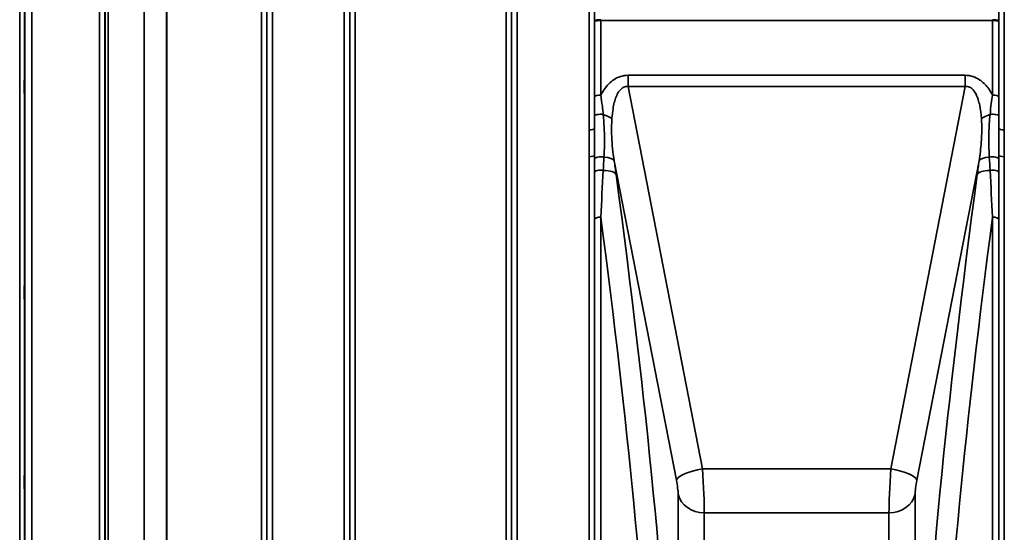
# Model space of a CAD drawing. Units: millimetres. Extents: x 0 to 11880, y 0 to 8400.
# Drawn here: x 2900 to 3529, y 2845 to 3173 of the extents above; entities that cross this region are included whole.
import ezdxf

# ---------------------------------------------------------------- set-up
doc = ezdxf.new("R2010")
doc.units = ezdxf.units.MM
doc.header["$LTSCALE"] = 40
doc.layers.add('Visible (ISO)', color=7, linetype='Continuous', lineweight=50)
doc.layers.add('Visible Narrow (ISO)', color=7, linetype='Continuous', lineweight=35)

# ---------------------------------------------------------------- blocks, each defined once
blk = doc.blocks.new('31')
at = {"layer": 'Visible (ISO)'}
for points in [[(2903.14, 3134.21), (2903.14, 3134.35), (2903.15, 3134.39), (2903.16, 3134.24), (2903.16, 3134.04), (2903.17, 3133.51), (2903.17, 3133.13), (2903.17, 3132.24), (2903.17, 3131.72), (2903.17, 3130.69), (2903.17, 3130.11), (2903.17, 3128.99), (2903.17, 3128.45), (2903.16, 3127.53), (2903.16, 3127.09), (2903.15, 3126.4), (2903.14, 3126.14), (2903.13, 3125.86), (2903.13, 3125.81), (2903.12, 3125.96), (2903.11, 3126.15), (2903.11, 3126.68), (2903.11, 3127.06), (2903.1, 3127.96), (2903.1, 3128.49), (2903.1, 3129.52), (2903.1, 3130.1), (2903.11, 3131.23), (2903.11, 3131.77), (2903.11, 3132.7), (2903.12, 3133.14), (2903.13, 3133.83), (2903.13, 3134.08), (2903.14, 3134.21)], [(2903.14, 3002.52), (2903.14, 3002.74), (2903.15, 3002.88), (2903.16, 3002.92), (2903.16, 3002.83), (2903.17, 3002.46), (2903.17, 3002.17), (2903.17, 3001.4), (2903.17, 3000.93), (2903.17, 2999.97), (2903.17, 2999.41), (2903.17, 2998.28), (2903.17, 2997.71), (2903.16, 2996.71), (2903.16, 2996.21), (2903.15, 2995.38), (2903.14, 2995.04), (2903.13, 2994.58), (2903.13, 2994.44), (2903.12, 2994.38), (2903.11, 2994.47), (2903.11, 2994.84), (2903.11, 2995.13), (2903.1, 2995.9), (2903.1, 2996.37), (2903.1, 2997.34), (2903.1, 2997.91), (2903.11, 2999.04), (2903.11, 2999.62), (2903.11, 3000.62), (2903.12, 3001.12), (2903.13, 3001.96), (2903.13, 3002.29), (2903.14, 3002.52)], [(2903.14, 2881), (2903.14, 2881.31), (2903.15, 2881.54), (2903.16, 2881.78), (2903.16, 2881.79), (2903.17, 2881.6), (2903.17, 2881.4), (2903.17, 2880.79), (2903.17, 2880.38), (2903.17, 2879.51), (2903.17, 2878.99), (2903.17, 2877.88), (2903.17, 2877.31), (2903.16, 2876.26), (2903.16, 2875.72), (2903.15, 2874.76), (2903.14, 2874.35), (2903.13, 2873.73), (2903.13, 2873.49), (2903.12, 2873.24), (2903.11, 2873.23), (2903.11, 2873.41), (2903.11, 2873.62), (2903.1, 2874.23), (2903.1, 2874.63), (2903.1, 2875.51), (2903.1, 2876.04), (2903.11, 2877.15), (2903.11, 2877.73), (2903.11, 2878.79), (2903.12, 2879.33), (2903.13, 2880.29), (2903.13, 2880.7), (2903.14, 2881)]]:
    blk.add_open_spline(points, degree=3, knots=[0, 0, 0, 0, 0.159533, 0.159533, 0.319067, 0.319067, 0.478594, 0.478594, 0.63812, 0.63812, 0.797647, 0.797647, 0.957174, 0.957174, 1.116707, 1.116707, 1.276241, 1.276241, 1.436902, 1.436902, 1.597564, 1.597564, 1.758222, 1.758222, 1.918881, 1.918881, 2.079539, 2.079539, 2.240197, 2.240197, 2.400859, 2.400859, 2.56152, 2.56152, 2.56152, 2.56152], dxfattribs=at)
at = {"layer": 'Visible Narrow (ISO)'}
for p, q in [((2950.93, 2659.93), (2950.93, 4015.68)), ((2954.43, 4012.6), (2954.43, 2663.01)), ((3057.79, 2662.75), (3057.79, 4012.86)), ((3061.29, 4015.93), (3061.29, 2659.68)), ((3107.18, 2659.43), (3107.18, 4016.18)), ((3110.68, 4013.12), (3110.68, 2662.49)), ((3110.7, 2665.4), (3110.7, 4010.21)), ((3214.02, 4010.19), (3214.02, 2665.42)), ((3214.04, 2662.75), (3214.04, 4012.86)), ((3217.54, 4015.93), (3217.54, 2659.68)), ((3263.43, 3102.47), (3263.43, 4015.93)), ((3266.93, 4012.86), (3266.93, 3103.51)), ((3525.04, 3103.5), (3525.04, 4012.86)), ((3528.54, 4015.93), (3528.54, 3102.47)), ((2954.45, 2665.67), (2954.45, 4009.94)), ((2954.65, 2666.65), (2954.65, 4008.96)), ((2956.54, 4007.82), (2956.54, 2667.79)), ((3057.77, 4009.95), (3057.77, 2665.66)), ((2979.41, 2678.44), (2979.41, 3997.32)), ((2979.55, 3997.17), (2979.55, 2678.44)), ((2993.71, 2688.07), (2993.71, 3987.54)), ((2993.85, 3987.54), (2993.85, 2688.07)), ((3054.27, 2688.07), (3054.27, 3987.54)), ((3114.2, 3987.54), (3114.2, 2688.07)), ((3210.52, 2688.07), (3210.52, 3987.54)), ((2900.01, 2709.56), (2900.01, 3966.05)), ((2903.01, 3963.68), (2903.01, 2711.93)), ((2903.21, 2729.21), (2903.21, 3946.4)), ((2907.71, 3942.85), (2907.71, 2732.76)), ((3266.94, 3123.67), (3266.94, 3171.93)), ((3269.55, 3172.87), (3269.55, 3172.87)), ((3270.94, 3172.38), (3270.94, 3172.94)), ((3270.94, 3172.38), (3521.03, 3172.38)), ((3270.94, 3172.38), (3270.94, 3124.76)), ((3521.03, 3124.75), (3521.03, 3172.38)), ((3522.42, 3172.87), (3522.42, 3172.87)), ((3525.03, 3171.93), (3525.03, 3123.67)), ((3288.41, 3137.38), (3288.41, 3130.17)), ((3503.56, 3137.38), (3288.41, 3137.38)), ((3503.56, 3137.38), (3503.56, 3130.17)), ((3288.41, 3130.17), (3503.56, 3130.17)), ((3335.88, 2885.94), (3288.41, 3130.17)), ((3503.56, 3130.17), (3456.08, 2885.94)), ((3267.05, 3123.92), (3267.05, 3123.92)), ((3267.05, 3123.92), (3267.05, 3123.92)), ((3269.55, 3124.69), (3269.55, 3124.69)), ((3522.42, 3124.69), (3522.42, 3124.69)), ((3524.92, 3123.92), (3524.92, 3123.92)), ((3524.92, 3123.92), (3524.92, 3123.92)), ((3528.54, 3102.47), (3528.54, 3085.33)), ((3266.93, 3086.44), (3266.93, 2662.75)), ((3525.04, 2662.75), (3525.04, 3086.44)), ((3263.43, 2659.68), (3263.43, 3085.33)), ((3264.51, 3085.38), (3264.51, 3085.38)), ((3264.55, 3085.39), (3264.55, 3085.39)), ((3267.05, 3084.17), (3267.05, 3084.17)), ((3267.05, 3084.17), (3267.05, 3084.17)), ((3269.55, 3085.24), (3269.55, 3085.24)), ((3279.53, 3082.8), (3319.2, 2878.73)), ((3472.77, 2878.73), (3512.44, 3082.8)), ((3522.42, 3085.24), (3522.42, 3085.24)), ((3524.92, 3084.17), (3524.92, 3084.17)), ((3524.92, 3084.17), (3524.92, 3084.17)), ((3527.42, 3085.39), (3527.42, 3085.39)), ((3527.46, 3085.38), (3527.46, 3085.38)), ((3528.54, 3085.33), (3528.54, 2659.68)), ((3267.05, 3075.59), (3267.05, 3075.59)), ((3267.05, 3075.59), (3267.05, 3075.59)), ((3269.55, 3076.67), (3269.55, 3076.67)), ((3522.42, 3076.67), (3522.42, 3076.67)), ((3524.92, 3075.59), (3524.92, 3075.59)), ((3524.92, 3075.59), (3524.92, 3075.59)), ((3266.94, 2664.11), (3266.94, 3045.29)), ((3270.94, 3046.77), (3270.94, 2667.52)), ((3521.03, 2667.52), (3521.03, 3046.77)), ((3525.03, 3045.29), (3525.03, 2664.11)), ((3456.08, 2885.94), (3335.88, 2885.94)), ((3326.05, 2883.32), (3326.05, 2883.31)), ((3465.92, 2883.31), (3465.92, 2883.32)), ((3320.35, 2869.74), (3320.35, 2729.62)), ((3471.62, 2729.62), (3471.62, 2869.74)), ((3322.06, 2865.59), (3322.06, 2865.58)), ((3469.91, 2865.58), (3469.91, 2865.59)), ((3335.01, 2857.93), (3335.01, 2857.93)), ((3337.04, 2717.71), (3337.04, 2857.82)), ((3337.04, 2857.82), (3454.93, 2857.82)), ((3454.93, 2857.82), (3454.93, 2717.71)), ((3456.96, 2857.93), (3456.96, 2857.93))]:
    blk.add_line(p, q, dxfattribs=at)
for centre, major_axis, ratio, start_param, end_param in [((3521.03, 3174.5), (0, -10), 0.000051, 4.869469, 4.925814), ((3270.94, 3123.66), (-4, 0), 0.272791, 4.712436, 6.274459), ((3521.03, 3123.66), (4, 0), 0.272791, 0.008727, 1.570796), ((3270.93, 3111.71), (-4, 0), 0.189741, 4.305651, 6.274673), ((3266.98, 3109.97), (13.61, -3.29), 0.279172, 0.688269, 1.219911), ((3524.99, 3109.97), (13.61, 3.29), 0.279172, 1.921682, 2.453323), ((3521.04, 3111.71), (4, 0), 0.189741, 0.008512, 1.977534), ((3263.43, 3103.51), (3.5, 0), 0.297892, 4.712389, 6.274418), ((3528.54, 3103.51), (-3.5, 0), 0.297892, 0.008787, 1.570796), ((3263.43, 3086.45), (3.5, 0), 0.319592, 4.712389, 6.274459), ((3528.54, 3086.45), (-3.5, 0), 0.319592, 0.008737, 1.570796), ((3270.93, 3083.8), (-4, 0), 0.385647, 4.172165, 6.274234), ((3265.79, 3080.49), (13.87, 1.89), 0.310651, 0.10054, 0.9835), ((3272.78, 3048.47), (-25.92, 203.77), 0.054418, 4.831106, 4.874758), ((3528.16, 3011.95), (-36.3, -307.56), 0.079187, 4.489303, 4.5186), ((3526.18, 3080.49), (-13.87, 1.89), 0.310651, 5.299686, 6.182646), ((3521.04, 3083.8), (4, 0), 0.385647, 0.008951, 2.11102), ((3270.93, 3075.23), (-4, 0), 0.385263, 4.305251, 6.274272), ((3266.98, 3071.69), (13.88, 1.86), 0.332107, 0.101319, 1.116031), ((3163.11, 3340.12), (-135.05, 794.9), 0.094488, 3.774377, 4.355011), ((3628.86, 3340.12), (-135.05, -794.9), 0.094488, 5.069767, 5.650401), ((3524.99, 3071.69), (-13.88, 1.86), 0.332107, 5.167154, 6.181867), ((3521.04, 3075.23), (4, 0), 0.385263, 0.008913, 1.977935), ((3270.94, 3045.28), (-4, 0), 0.372644, 4.712389, 6.274459), ((3149.37, 3337.81), (135.09, -780.89), 0.096084, 0.632215, 1.172319), ((3642.6, 3337.81), (135.09, 780.89), 0.096084, 1.969274, 2.509377), ((3521.03, 3045.28), (4, 0), 0.372644, 0.008727, 1.570796), ((3335.88, 2881.54), (-16.69, -3.24), 0.254374, 4.662984, 6.184375), ((3335.48, 2879.47), (-1.35, 25), 0.031011, 3.663519, 4.972516), ((3456.49, 2879.47), (-1.35, -25), 0.031011, 4.452262, 5.761259), ((3456.08, 2881.54), (16.69, -3.24), 0.254374, 0.09881, 1.620201), ((3318.79, 2876.66), (1.36, -8), 0.094488, 0.507547, 1.816544), ((3473.17, 2876.66), (1.36, 8), 0.094488, 1.325049, 2.634046), ((3337.04, 2872.54), (-17, 0), 0.866025, 0.191986, 1.570796), ((3454.93, 2872.54), (17, 0), 0.866025, 4.712389, 6.091199)]:
    blk.add_ellipse(centre, major_axis=major_axis, ratio=ratio, start_param=start_param, end_param=end_param, dxfattribs=at)
for points in [[(3266.95, 3196.64), (3266.95, 3188.4), (3266.95, 3180.17), (3266.94, 3171.93)], [(3525.03, 3171.93), (3525.02, 3180.17), (3525.02, 3188.4), (3525.02, 3196.64)], [(3525.04, 3103.5), (3525.04, 3106.23), (3525.04, 3108.97), (3525.04, 3111.72)], [(3266.93, 3086.44), (3266.93, 3085.56), (3266.93, 3084.68), (3266.93, 3083.81)], [(3525.04, 3083.81), (3525.04, 3084.68), (3525.04, 3085.56), (3525.04, 3086.44)], [(3266.93, 3083.81), (3266.93, 3080.95), (3266.93, 3078.1), (3266.93, 3075.24)], [(3272.52, 3076.64), (3272.67, 3079.47), (3272.83, 3082.3), (3272.99, 3085.12)], [(3518.98, 3085.12), (3519.14, 3082.3), (3519.3, 3079.47), (3519.45, 3076.64)], [(3525.04, 3075.24), (3525.04, 3078.1), (3525.04, 3080.95), (3525.04, 3083.81)], [(3266.93, 3075.24), (3266.94, 3065.29), (3266.94, 3055.3), (3266.94, 3045.29)], [(3270.94, 3046.77), (3271.46, 3056.78), (3271.98, 3066.75), (3272.51, 3076.64)], [(3519.46, 3076.64), (3519.99, 3066.75), (3520.51, 3056.78), (3521.03, 3046.77)], [(3525.03, 3045.29), (3525.03, 3055.3), (3525.03, 3065.29), (3525.04, 3075.24)]]:
    blk.add_open_spline(points, degree=3, dxfattribs=at)
for points, knots in [([(3270.94, 3172.94), (3270.12, 3172.94), (3268.87, 3172.83), (3267.38, 3172.46), (3266.95, 3172.14), (3266.94, 3171.93), (3266.94, 3171.93), (3266.94, 3171.93)], [-2.16695, -2.16695, -2.16695, -2.16695, -1.30017, -0.86678, 0, 0, 0.006633, 0.006633, 0.006633, 0.006633]), ([(3266.94, 3171.93), (3266.94, 3171.93), (3266.94, 3171.93), (3266.94, 3171.93), (3266.95, 3172.03), (3267.23, 3172.12), (3267.72, 3172.2), (3267.97, 3172.24), (3268.27, 3172.27), (3268.61, 3172.3), (3269.28, 3172.35), (3270.12, 3172.38), (3270.94, 3172.38)], [-0.006633, -0.006633, -0.006633, -0.006633, 0, 0, 0, 0.86678, 0.86678, 0.86678, 1.30017, 1.30017, 1.30017, 2.16695, 2.16695, 2.16695, 2.16695]), ([(3525.03, 3171.93), (3525.03, 3171.93), (3525.03, 3171.93), (3525.03, 3171.93), (3525.02, 3172.14), (3524.73, 3172.35), (3524.24, 3172.52), (3524.03, 3172.59), (3523.79, 3172.66), (3523.51, 3172.72), (3523.46, 3172.73), (3523.41, 3172.74), (3523.36, 3172.74), (3522.69, 3172.87), (3521.85, 3172.94), (3521.03, 3172.94)], [-2.173583, -2.173583, -2.173583, -2.173583, -2.16695, -2.16695, -2.16695, -1.30017, -1.30017, -1.30017, -0.931945, -0.931945, -0.931945, -0.86678, -0.86678, -0.86678, 0, 0, 0, 0]), ([(3521.03, 3172.38), (3521.85, 3172.38), (3523.1, 3172.34), (3524.6, 3172.17), (3525.02, 3172.03), (3525.03, 3171.93), (3525.03, 3171.93), (3525.03, 3171.93)], [0, 0, 0, 0, 0.86678, 1.30017, 2.16695, 2.16695, 2.173583, 2.173583, 2.173583, 2.173583]), ([(3288.41, 3137.38), (3286.74, 3137.38), (3282.49, 3136.73), (3278.16, 3134.04), (3274.7, 3130.59), (3272.66, 3127.83), (3271.38, 3125.6), (3270.94, 3124.76)], [0, 0, 0, 0, 0.502295, 1.255739, 1.506886, 2.009182, 2.308267, 2.308267, 2.308267, 2.308267]), ([(3521.03, 3124.75), (3520.58, 3125.6), (3518.91, 3128.53), (3516.25, 3131.87), (3512.36, 3134.94), (3508.63, 3136.86), (3505.23, 3137.38), (3503.56, 3137.38)], [4.326978, 4.326978, 4.326978, 4.326978, 4.626651, 5.380095, 5.631242, 6.133538, 6.635833, 6.635833, 6.635833, 6.635833]), ([(3278.07, 3109.84), (3278.22, 3111.96), (3278.53, 3114.76), (3279.26, 3118.76), (3280.06, 3121.94), (3281.19, 3124.84), (3282.88, 3127.83), (3285.12, 3130.02), (3287.47, 3130.3), (3288.41, 3130.17)], [-3.516068, -3.516068, -3.516068, -3.516068, -2.762625, -2.511477, -2.009182, -1.506886, -1.255739, -0.502295, 0, 0, 0, 0]), ([(3503.56, 3130.17), (3504.5, 3130.3), (3505.44, 3130.19), (3506.3, 3129.83), (3507.16, 3129.47), (3507.95, 3128.87), (3508.64, 3128.09), (3508.99, 3127.7), (3509.32, 3127.27), (3509.62, 3126.8), (3510.54, 3125.41), (3511.26, 3123.71), (3511.84, 3121.89), (3512.23, 3120.67), (3512.55, 3119.4), (3512.82, 3118.08), (3513.36, 3115.46), (3513.7, 3112.67), (3513.9, 3109.84)], [-6.635833, -6.635833, -6.635833, -6.635833, -6.133538, -6.133538, -6.133538, -5.631242, -5.631242, -5.631242, -5.380095, -5.380095, -5.380095, -4.626651, -4.626651, -4.626651, -4.124356, -4.124356, -4.124356, -3.119765, -3.119765, -3.119765, -3.119765]), ([(3272.52, 3112.4), (3272.35, 3114.13), (3271.91, 3118.18), (3271.32, 3122.34), (3270.94, 3124.76)], [0, 0, 0, 0, 0.524419, 1.223644, 1.223644, 1.223644, 1.223644]), ([(3521.03, 3124.75), (3520.75, 3122.95), (3520.14, 3118.76), (3519.67, 3114.7), (3519.45, 3112.4)], [0.000084, 0.000084, 0.000084, 0.000084, 0.524395, 1.223587, 1.223587, 1.223587, 1.223587]), ([(3266.94, 3123.67), (3266.94, 3121.43), (3266.94, 3117.44), (3266.94, 3113.43), (3266.93, 3111.72)], [-1.223644, -1.223644, -1.223644, -1.223644, -0.524419, 0, 0, 0, 0]), ([(3525.04, 3111.72), (3525.03, 3114.01), (3525.03, 3118.02), (3525.03, 3121.99), (3525.03, 3123.67)], [-1.223587, -1.223587, -1.223587, -1.223587, -0.524395, 0, 0, 0, 0]), ([(3266.93, 3111.72), (3266.93, 3108.99), (3266.93, 3106.25), (3266.93, 3103.53), (3266.93, 3103.51)], [-2.9189863, -2.9189863, -2.9189863, -2.9189863, -2.0849902, -2.0792514, -2.0792514, -2.0792514, -2.0792514]), ([(3272.99, 3085.12), (3273.21, 3088.85), (3273.41, 3095.16), (3273.18, 3104.32), (3272.78, 3109.69), (3272.52, 3112.4)], [0, 0, 0, 0, 1.250994, 2.08499, 2.918986, 2.918986, 2.918986, 2.918986]), ([(3519.45, 3112.4), (3519.05, 3108.34), (3518.64, 3101.65), (3518.63, 3092.63), (3518.84, 3087.61), (3518.98, 3085.12)], [0, 0, 0, 0, 1.251024, 2.085039, 2.919055, 2.919055, 2.919055, 2.919055]), ([(3279.53, 3082.8), (3278.7, 3088), (3278.13, 3093.25), (3277.91, 3098.4), (3277.75, 3102.27), (3277.8, 3106.08), (3278.07, 3109.84)], [-11.190334, -11.190334, -11.190334, -11.190334, -9.409764, -9.409764, -9.409764, -8.074337, -8.074337, -8.074337, -8.074337]), ([(3513.9, 3109.84), (3514.25, 3104.83), (3514.18, 3095.87), (3513.06, 3086.7), (3512.44, 3082.8)], [-20.88654, -20.88654, -20.88654, -20.88654, -19.106231, -17.771, -17.771, -17.771, -17.771]), ([(3263.43, 3102.47), (3263.43, 3099.19), (3263.44, 3093.47), (3263.43, 3087.77), (3263.43, 3085.33)], [0, 0, 0, 0, 1.025375, 1.794406, 1.794406, 1.794406, 1.794406]), ([(3266.93, 3086.44), (3266.93, 3088.84), (3266.93, 3094.49), (3266.93, 3100.22), (3266.93, 3103.5)], [-1.794405, -1.794405, -1.794405, -1.794405, -1.025375, 0, 0, 0, 0]), ([(3525.04, 3103.5), (3525.04, 3102.19), (3525.04, 3100.87), (3525.04, 3099.56), (3525.04, 3096.9), (3525.04, 3094.26), (3525.04, 3091.63), (3525.04, 3089.89), (3525.04, 3088.16), (3525.04, 3086.44)], [-1.794406, -1.794406, -1.794406, -1.794406, -1.383605, -1.383605, -1.383605, -0.550543, -0.550543, -0.550543, 0, 0, 0, 0])]:
    blk.add_open_spline(points, degree=3, knots=knots, dxfattribs=at)

msp = doc.modelspace()

# ---------------------------------------------------------------- block references
msp.add_blockref('31', (0, 0))

doc.saveas('drawing.dxf')
